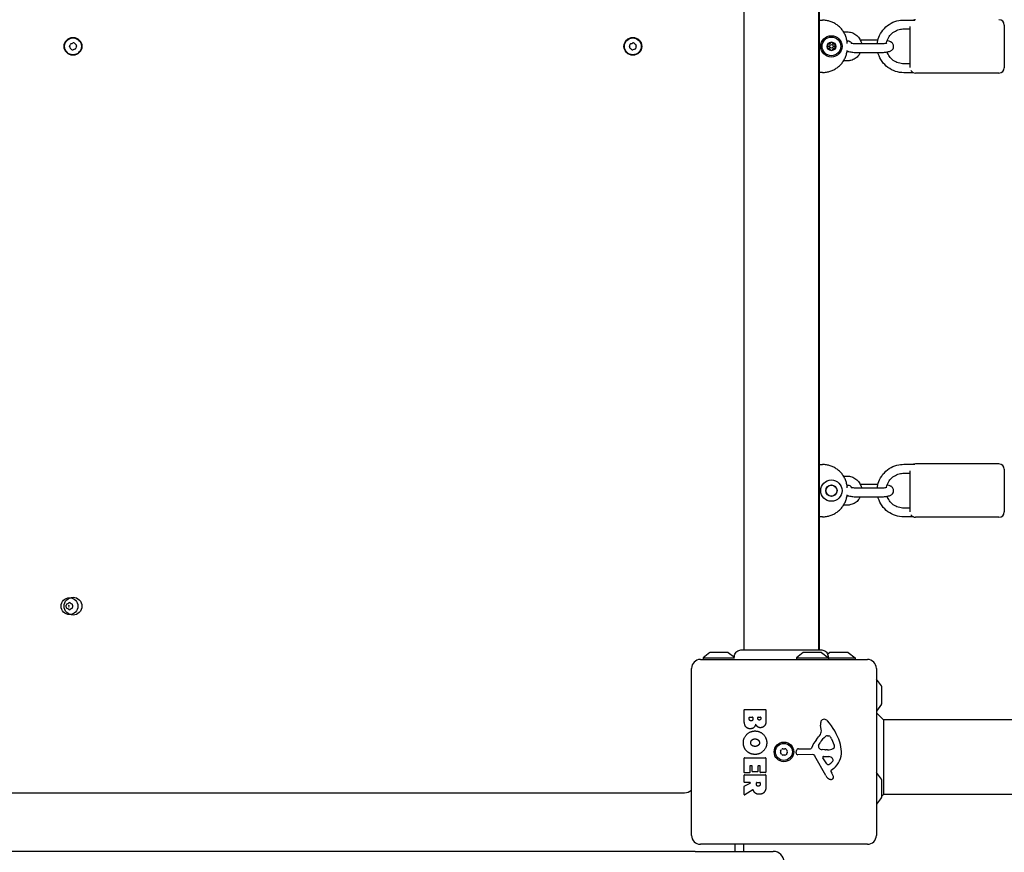
# Model space of a CAD drawing. Units: millimetres. Extents: x -4360 to 5133, y -4713 to 2772.
# Drawn here: x -33 to 521, y -444 to 24 of the extents above; entities that cross this region are included whole.
import ezdxf

# ---------------------------------------------------------------- set-up
doc = ezdxf.new("R2010")
doc.units = ezdxf.units.MM
doc.header["$LTSCALE"] = 50
doc.layers.add('SW_Toestellen', color=2, linetype='Continuous')

msp = doc.modelspace()

# ---------------------------------------------------------------- linework, layer by layer
at = {"layer": 'SW_Toestellen'}
for p, q in [((374.41, 349.12), (374.41, -330.14)), ((416.41, 349.12), (416.41, -330.14)), ((416.91, -330.14), (416.91, 349.12)), ((416.91, 24.18), (418.64, 24.18)), ((464.41, 24.31), (470.48, 24.31)), ((430.45, 17.66), (432.46, 17.66)), ((464.41, 19.31), (467.91, 19.31)), ((467.91, -2.5), (467.91, 20.67)), ((520.91, 21.49), (520.91, -2.51)), ((432.37, 12.66), (432.46, 12.66)), ((449.83, 12.97), (439.92, 12.97)), ((432.46, 6.32), (432.37, 6.32)), ((438.91, 11.01), (450.41, 11.01)), ((438.91, 6.01), (450.41, 6.01)), ((432.46, 1.32), (430.45, 1.32)), ((418.64, -5.2), (416.91, -5.2)), ((467.91, -0.33), (464.41, -0.33)), ((469.87, -5.33), (464.41, -5.33)), ((517.91, -5.51), (470.91, -5.51)), ((416.91, -225.82), (418.64, -225.82)), ((464.41, -225.69), (470.48, -225.69)), ((517.91, -225.51), (470.91, -225.51)), ((430.45, -232.34), (432.46, -232.34)), ((464.41, -230.69), (467.91, -230.69)), ((467.91, -252.5), (467.91, -229.33)), ((520.91, -228.51), (520.91, -252.51)), ((432.37, -237.34), (432.46, -237.34)), ((449.83, -237.03), (439.92, -237.03)), ((432.46, -243.68), (432.37, -243.68)), ((438.91, -238.99), (450.41, -238.99)), ((432.46, -248.68), (430.45, -248.68)), ((438.91, -243.99), (450.41, -243.99)), ((467.91, -250.33), (464.41, -250.33)), ((418.64, -255.2), (416.91, -255.2)), ((469.87, -255.33), (464.41, -255.33)), ((517.91, -255.51), (470.91, -255.51)), ((355.31, -331.61), (351.41, -334.51)), ((365.21, -331.51), (355.61, -331.51)), ((365.5, -331.61), (369.1, -334.28)), ((372.82, -330.14), (372.82, -330.14)), ((407.81, -331.61), (403.91, -334.51)), ((417.71, -331.51), (408.11, -331.51)), ((418, -331.61), (421.91, -334.51)), ((418.02, -330.14), (418.02, -330.14)), ((422.81, -331.61), (421.52, -332.56)), ((432.71, -331.51), (423.11, -331.51)), ((433, -331.61), (436.91, -334.51)), ((349.91, -335.51), (443.91, -335.51)), ((351.41, -334.51), (369.19, -334.51)), ((351.41, -334.51), (351.41, -335.51)), ((403.91, -334.51), (421.91, -334.51)), ((403.91, -334.51), (403.91, -335.51)), ((421.91, -334.51), (421.91, -335.51)), ((421.91, -334.51), (436.91, -334.51)), ((436.91, -334.51), (436.91, -335.51)), ((344.91, -434.51), (344.91, -340.51)), ((448.91, -340.51), (448.91, -434.51)), ((451.81, -350.41), (448.91, -346.51)), ((451.91, -360.31), (451.91, -350.71)), ((374.52, -369.62), (374.52, -363.9)), ((374.72, -363.7), (386.61, -363.7)), ((386.81, -363.9), (386.81, -370.31)), ((451.81, -360.61), (448.91, -364.51)), ((452.91, -369.51), (448.91, -365.51)), ((377.42, -369.01), (377.42, -368.12)), ((377.62, -367.92), (379.18, -367.92)), ((379.38, -368.12), (379.38, -368.94)), ((382.23, -368.76), (382.23, -368.1)), ((382.43, -367.9), (383.7, -367.9)), ((383.9, -368.1), (383.9, -368.69)), ((779.74, -369.51), (452.91, -369.51)), ((452.91, -369.51), (452.91, -411.51)), ((417.91, -374.93), (417.52, -372.44)), ((421.33, -378.42), (422.1, -378.42)), ((423.71, -380.24), (425.14, -383.65)), ((403.8, -388.08), (403.97, -386.79)), ((405.17, -385.74), (411.91, -385.74)), ((416.42, -383.99), (417.29, -382.41)), ((420, -386.36), (418.44, -386.25)), ((421.45, -386.37), (420.22, -386.37)), ((374.52, -399.01), (374.52, -391.04)), ((374.72, -390.84), (386.61, -390.84)), ((386.81, -391.04), (386.81, -398.89)), ((413.06, -389.04), (404.71, -389.1)), ((420.46, -400.88), (414.39, -389.82)), ((421.04, -394.25), (418.83, -390.78)), ((419.24, -390.06), (422.1, -390.14)), ((377.71, -395.46), (377.71, -399.01)), ((378.89, -395.26), (377.91, -395.26)), ((379.09, -398.47), (379.09, -395.46)), ((382.09, -398.67), (379.29, -398.67)), ((382.29, -395.46), (382.29, -398.47)), ((383.42, -395.26), (382.49, -395.26)), ((383.62, -398.89), (383.62, -395.46)), ((423.39, -398.52), (423.9, -399.46)), ((425.01, -396.78), (423.49, -398.03)), ((374.52, -404.49), (374.52, -400.63)), ((377.51, -399.21), (374.72, -399.21)), ((374.72, -400.43), (386.61, -400.43)), ((386.61, -399.09), (383.82, -399.09)), ((386.81, -400.63), (386.81, -406.77)), ((451.81, -402.91), (448.91, -399.01)), ((451.91, -412.81), (451.91, -403.21)), ((374.52, -411.47), (374.52, -407.03)), ((374.62, -406.85), (377.93, -405.06)), ((377.84, -404.69), (374.72, -404.69)), ((379.37, -408.89), (374.82, -411.64)), ((381.4, -405.7), (381.4, -404.89)), ((381.6, -404.69), (383.32, -404.69)), ((383.52, -404.89), (383.52, -405.64)), ((-347.09, -410.51), (340.91, -410.51)), ((451.81, -413.11), (448.91, -417.01)), ((452.91, -411.51), (451.91, -412.51)), ((779.74, -411.51), (452.91, -411.51)), ((443.91, -439.51), (349.91, -439.51)), ((369.41, -443.51), (369.41, -439.51)), ((374.41, -443.51), (374.41, -439.51)), ((346.91, -443.51), (-353.09, -443.51)), ((346.91, -443.51), (390.91, -443.51))]:
    msp.add_line(p, q, dxfattribs=at)
for centre, radius in [((-3.09, 9.49), 5), ((-3.09, 9.49), 4.75), ((311.91, 9.49), 5), ((311.91, 9.49), 4.75), ((423.63, 9.49), 6), ((423.63, 9.49), 5.25), ((423.63, 9.49), 2.41), ((423.63, 9.49), 1), ((423.63, -240.51), 6), ((423.63, -240.51), 3.2), ((423.63, -240.51), 3.1), ((-5.09, -305.51), 4.75), ((-3.09, -305.51), 5), ((396.91, -387.51), 5.5), ((396.91, -387.51), 4.75)]:
    msp.add_circle(centre, radius, dxfattribs=at)
for centre, radius, start, end in [((470.91, 21.49), 3, 90, 110.1851), ((517.91, 21.49), 3, 0, 90), ((-6.19, 18.98), 8.2, 284.0113, 292.1099), ((-2.83, 10.72), 0.712, 44.0113, 112.1099), ((3.58, 16.92), 8.2, 224.0113, 232.1099), ((308.81, 18.98), 8.2, 284.0113, 292.1099), ((312.17, 10.72), 0.712, 44.0113, 112.1099), ((318.58, 16.92), 8.2, 224.0113, 232.1099), ((423.63, 9.49), 2.31, 90, 150), ((423.63, 9.49), 2.31, 30, 90), ((-4.29, 9.1), 0.712, 164.0113, 232.1099), ((-12.86, 11.56), 8.2, 344.0113, 352.1099), ((-4.03, 10.33), 0.712, 104.0113, 172.1099), ((-9.77, 2.07), 8.2, 44.0113, 52.1099), ((-3.36, 8.26), 0.712, 224.0113, 292.1099), ((0, 0), 8.2, 104.0113, 112.1099), ((-2.16, 8.65), 0.712, 284.0113, 352.1099), ((-1.9, 9.88), 0.712, 344.0113, 52.1099), ((6.67, 7.43), 8.2, 164.0113, 172.1099), ((310.71, 9.1), 0.712, 164.0113, 232.1099), ((302.14, 11.56), 8.2, 344.0113, 352.1099), ((310.97, 10.33), 0.712, 104.0113, 172.1099), ((305.23, 2.07), 8.2, 44.0113, 52.1099), ((311.64, 8.26), 0.712, 224.0113, 292.1099), ((315, 0), 8.2, 104.0113, 112.1099), ((312.84, 8.65), 0.712, 284.0113, 352.1099), ((313.1, 9.88), 0.712, 344.0113, 52.1099), ((321.67, 7.43), 8.2, 164.0113, 172.1099), ((423.63, 9.49), 2.31, 150, 210), ((423.63, 9.49), 2.31, 210, 270), ((423.63, 9.49), 2.31, 270, 330), ((423.63, 9.49), 2.31, 330, 30), ((470.91, -2.51), 3, 212.4794, 270), ((517.91, -2.51), 3, 270, 0), ((470.91, -228.51), 3, 90, 110.1851), ((517.91, -228.51), 3, 0, 90), ((470.91, -252.51), 3, 212.4794, 270), ((517.91, -252.51), 3, 270, 0), ((-6.18, -304.88), 0.712, 115.9507, 184.0493), ((-10.09, -296.87), 8.2, 295.9507, 304.0493), ((-5.09, -304.25), 0.712, 55.9507, 124.0493), ((-0.1, -296.87), 8.2, 235.9507, 244.0493), ((-4, -304.88), 0.712, 355.9507, 64.0493), ((-15.08, -305.51), 8.2, 355.9507, 4.0493), ((-6.18, -306.14), 0.712, 175.9507, 244.0493), ((-10.09, -314.15), 8.2, 55.9507, 64.0493), ((-3.09, -305.51), 2.5, 165.626, 194.374), ((-5.09, -306.77), 0.712, 235.9507, 304.0493), ((-0.1, -314.15), 8.2, 115.9507, 124.0493), ((-4, -306.14), 0.712, 295.9507, 4.0493), ((4.89, -305.51), 8.2, 175.9507, 184.0493), ((355.61, -332.01), 0.5, 90, 126.6342), ((365.21, -332.01), 0.5, 53.3658, 90), ((408.11, -332.01), 0.5, 90, 126.6342), ((417.71, -332.01), 0.5, 53.3658, 90), ((423.11, -332.01), 0.5, 90, 126.6342), ((432.71, -332.01), 0.5, 53.3658, 90), ((349.91, -340.51), 5, 90, 180), ((443.91, -340.51), 5, 0, 90), ((451.41, -350.71), 0.5, 0, 36.6342), ((374.72, -363.9), 0.2, 90, 180), ((386.61, -363.9), 0.2, 0, 90), ((451.41, -360.31), 0.5, 323.3658, 0), ((377.62, -368.12), 0.2, 90, 180), ((379.18, -368.12), 0.2, 0, 90), ((382.43, -368.1), 0.2, 90, 180), ((383.7, -368.1), 0.2, 0, 90), ((421.7, -371.78), 4.23, 158.9789, 188.9192), ((419.4, -370.89), 1.76, 86.8903, 158.9789), ((419.34, -371.93), 2.8, 41.023, 86.8903), ((394.45, -393.59), 35.79, 18.8323, 41.023), ((413.88, -375.56), 4.09, 329.4322, 8.9192), ((427.85, -391.46), 16.64, 138.8223, 158.834), ((400.92, -367.91), 19.13, 318.8223, 329.4322), ((427.74, -388.13), 11.91, 127.8686, 151.2927), ((421.33, -379.89), 1.47, 90, 127.8686), ((422.1, -378.81), 0.391, 69.0675, 90), ((421.61, -380.07), 1.75, 37.5187, 69.0675), ((418.64, -382.36), 5.5, 22.6753, 37.5187), ((410.96, -387.95), 18.35, 2.1302, 18.8323), ((395.65, -387.51), 0.712, 145.9507, 214.0493), ((388.26, -382.52), 8.2, 325.9507, 334.0493), ((396.28, -386.42), 0.712, 85.9507, 154.0493), ((396.91, -377.53), 8.2, 265.9507, 274.0493), ((397.53, -386.42), 0.712, 25.9507, 94.0493), ((405.55, -382.52), 8.2, 205.9507, 214.0493), ((398.16, -387.51), 0.712, 325.9507, 34.0493), ((405.17, -386.95), 1.2, 90, 172.5394), ((411.91, -385.29), 0.452, 270, 338.834), ((417.13, -384.38), 0.805, 151.2927, 178.1545), ((418.02, -384.41), 1.69, 178.1545, 241.6277), ((418.66, -383.22), 3.04, 241.6277, 265.9397), ((420.22, -383.36), 3.01, 265.9397, 270), ((421.18, -377.13), 9.24, 271.6935, 292.3905), ((424.3, -384.72), 1.04, 292.3905, 358.8881), ((417.57, -387.71), 11.73, 309.3689, 2.1302), ((422.67, -384.68), 2.67, 358.8881, 22.6753), ((374.72, -391.04), 0.2, 90, 180), ((386.61, -391.04), 0.2, 0, 90), ((388.26, -392.5), 8.2, 25.9507, 34.0493), ((396.28, -388.6), 0.712, 205.9507, 274.0493), ((396.91, -397.49), 8.2, 85.9507, 94.0493), ((397.53, -388.6), 0.712, 265.9507, 334.0493), ((405.55, -392.5), 8.2, 145.9507, 154.0493), ((404.7, -388.19), 0.903, 172.5394, 270.391), ((413.07, -390.55), 1.51, 28.7438, 90.391), ((419.23, -390.53), 0.47, 88.2808, 212.4938), ((420.17, -389.93), 5.03, 292.4006, 326.4075), ((422.01, -393.08), 2.94, 38.9493, 88.2808), ((423.32, -392.02), 1.25, 326.4075, 38.9493), ((377.91, -395.46), 0.2, 90, 180), ((378.89, -395.46), 0.2, 0, 90), ((379.29, -398.47), 0.2, 180, 270), ((382.09, -398.47), 0.2, 270, 0), ((382.49, -395.46), 0.2, 90, 180), ((383.42, -395.46), 0.2, 0, 90), ((421.76, -393.79), 0.856, 212.4938, 292.4006), ((423.73, -398.33), 0.391, 129.3689, 208.7438), ((374.72, -399.01), 0.2, 180, 270), ((374.72, -400.63), 0.2, 90, 180), ((377.51, -399.01), 0.2, 270, 0), ((383.82, -398.89), 0.2, 180, 270), ((386.61, -398.89), 0.2, 270, 0), ((386.61, -400.63), 0.2, 0, 90), ((424.25, -398.8), 4.33, 208.7438, 247.3888), ((425.22, -396.48), 6.85, 247.3888, 252.1674), ((423.51, -401.79), 1.27, 252.1674, 342.7179), ((413.7, -405.05), 11.64, 20.2655, 28.7438), ((421.98, -401.99), 2.81, 6.8811, 20.2655), ((423.57, -401.8), 1.21, 342.7179, 6.8811), ((451.41, -403.21), 0.5, 0, 36.6342), ((340.91, -404.51), 6, 270, 311.8103), ((374.72, -404.49), 0.2, 180, 270), ((374.72, -407.03), 0.2, 118.4065, 180), ((377.84, -404.89), 0.2, 298.4065, 90), ((381.6, -404.89), 0.2, 90, 180), ((383.32, -404.89), 0.2, 0, 90), ((374.72, -411.47), 0.2, 180, 301.1549), ((451.41, -412.81), 0.5, 323.3658, 0), ((349.91, -434.51), 5, 180, 270), ((443.91, -434.51), 5, 270, 0), ((390.91, -449.51), 6, 0, 90)]:
    msp.add_arc(centre, radius, start, end, dxfattribs=at)
for points, knots in [([(432.56, 11.02), (432.54, 11.49), (432.49, 11.96), (432.3, 13.14), (432.13, 13.86), (431.68, 15.25), (431.4, 15.92), (430.74, 17.22), (430.35, 17.85), (429.5, 19.03), (429.02, 19.59), (427.99, 20.62), (427.43, 21.09), (426.25, 21.95), (425.63, 22.33), (424.32, 23), (423.65, 23.28), (422.26, 23.73), (421.54, 23.9), (420.1, 24.12), (419.37, 24.18), (418.64, 24.18)], [-0.725668, -0.725668, -0.725668, -0.725668, -0.62528, -0.62528, -0.46896, -0.46896, -0.31264, -0.31264, -0.15632, -0.15632, 0, 0, 0.15632, 0.15632, 0.31264, 0.31264, 0.46896, 0.46896, 0.62528, 0.62528, 0.7816, 0.7816, 0.7816, 0.7816]), ([(449.48, 11.01), (449.61, 12.22), (449.89, 13.42), (450.86, 16.05), (451.65, 17.44), (453.63, 19.92), (454.83, 21), (457.5, 22.74), (458.98, 23.39), (461.79, 24.14), (463.1, 24.31), (464.41, 24.31)], [1.673069, 1.673069, 1.673069, 1.673069, 1.919845, 1.919845, 2.238737, 2.238737, 2.558426, 2.558426, 2.879015, 2.879015, 3.141593, 3.141593, 3.141593, 3.141593]), ([(432.46, 17.66), (433.34, 17.66), (434.22, 17.51), (435.9, 16.96), (436.69, 16.55), (438.1, 15.51), (438.72, 14.87), (439.73, 13.44), (440.12, 12.64), (440.44, 11.54), (440.51, 11.28), (440.56, 11.01)], [0, 0, 0, 0, 0.322414, 0.322414, 0.644362, 0.644362, 0.965075, 0.965075, 1.284251, 1.284251, 1.384832, 1.384832, 1.384832, 1.384832]), ([(454.6, 11.4), (454.7, 11.89), (454.83, 12.37), (455.37, 13.83), (455.9, 14.76), (457.23, 16.41), (458.03, 17.12), (459.81, 18.27), (460.8, 18.7), (462.67, 19.19), (463.54, 19.31), (464.41, 19.31)], [1.767588, 1.767588, 1.767588, 1.767588, 1.92031, 1.92031, 2.242354, 2.242354, 2.562886, 2.562886, 2.881783, 2.881783, 3.141593, 3.141593, 3.141593, 3.141593]), ([(422.31, 10.92), (422.34, 10.92), (422.36, 10.91), (422.45, 10.9), (422.52, 10.9), (422.65, 10.93), (422.71, 10.95), (422.82, 11.01), (422.88, 11.06), (422.96, 11.16), (423, 11.21), (423.03, 11.3), (423.04, 11.32), (423.05, 11.35)], [0.02959454, 0.02959454, 0.02959454, 0.02959454, 0.03779915, 0.03779915, 0.05649197, 0.05649197, 0.07518479, 0.07518479, 0.0938776, 0.0938776, 0.11257042, 0.11257042, 0.12077503, 0.12077503, 0.12077503, 0.12077503]), ([(423.05, 11.35), (423.07, 11.42), (423.1, 11.48), (423.19, 11.62), (423.26, 11.69), (423.44, 11.78), (423.54, 11.8), (423.63, 11.8)], [0.03588102, 0.03588102, 0.03588102, 0.03588102, 0.05655185, 0.05655185, 0.0846912, 0.0846912, 0.11283055, 0.11283055, 0.11283055, 0.11283055]), ([(423.63, 11.8), (423.72, 11.8), (423.82, 11.78), (423.99, 11.69), (424.07, 11.62), (424.16, 11.48), (424.19, 11.42), (424.21, 11.35)], [0.11283055, 0.11283055, 0.11283055, 0.11283055, 0.1409699, 0.1409699, 0.16910924, 0.16910924, 0.18978007, 0.18978007, 0.18978007, 0.18978007]), ([(424.21, 11.35), (424.22, 11.32), (424.23, 11.3), (424.26, 11.21), (424.3, 11.16), (424.38, 11.06), (424.44, 11.01), (424.54, 10.95), (424.61, 10.93), (424.74, 10.9), (424.81, 10.9), (424.9, 10.91), (424.92, 10.92), (424.95, 10.92)], [0.02959454, 0.02959454, 0.02959454, 0.02959454, 0.03779915, 0.03779915, 0.05649197, 0.05649197, 0.07518479, 0.07518479, 0.0938776, 0.0938776, 0.11257042, 0.11257042, 0.12077503, 0.12077503, 0.12077503, 0.12077503]), ([(432.46, 12.66), (432.8, 12.66), (433.14, 12.6), (433.78, 12.4), (434.09, 12.24), (434.64, 11.85), (434.89, 11.61), (435.11, 11.32), (435.12, 11.3), (435.13, 11.28)], [0, 0, 0, 0, 0.3107685, 0.3107685, 0.6230736, 0.6230736, 0.9397093, 0.9397093, 0.9638076, 0.9638076, 0.9638076, 0.9638076]), ([(433.55, 12.47), (433.38, 12.43), (433.22, 12.38), (432.86, 12.27), (432.66, 12.19), (432.46, 12.1)], [7.2545795, 7.2545795, 7.2545795, 7.2545795, 7.3680391, 7.3680391, 7.5004863, 7.5004863, 7.5004863, 7.5004863]), ([(434.55, 11.42), (434.55, 11.42), (434.55, 11.42), (434.56, 11.42), (434.6, 11.41), (434.74, 11.36), (434.87, 11.33), (435.24, 11.26), (435.5, 11.22), (436.15, 11.14), (436.55, 11.1), (437.45, 11.04), (437.96, 11.02), (438.61, 11.01), (438.76, 11.01), (438.91, 11.01)], [8.254534, 8.254534, 8.254534, 8.254534, 8.269992, 8.269992, 8.392489, 8.392489, 8.562471, 8.562471, 8.787013, 8.787013, 9.053497, 9.053497, 9.342082, 9.342082, 9.424778, 9.424778, 9.424778, 9.424778]), ([(450.41, 6.01), (451.11, 6.01), (451.82, 6.03), (453.18, 6.11), (453.83, 6.17), (455.1, 6.35), (455.69, 6.47), (456.49, 6.73), (456.72, 6.81), (457.18, 7.04), (457.41, 7.17), (457.79, 7.5), (457.91, 7.62), (458.22, 8), (458.42, 8.32), (458.63, 9.01), (458.67, 9.35), (458.63, 9.97), (458.55, 10.26), (458.34, 10.79), (458.19, 11.01), (457.86, 11.42), (457.68, 11.58), (457.26, 11.9), (457.04, 12.01), (456.33, 12.34), (455.88, 12.45), (455.23, 12.59), (455.09, 12.62), (454.94, 12.64)], [3.141593, 3.141593, 3.141593, 3.141593, 3.484619, 3.484619, 3.835094, 3.835094, 4.226446, 4.226446, 4.383526, 4.383526, 4.515694, 4.515694, 4.573304, 4.573304, 4.661314, 4.661314, 4.724105, 4.724105, 4.782589, 4.782589, 4.849251, 4.849251, 4.93641, 4.93641, 5.069631, 5.069631, 5.396121, 5.396121, 5.489092, 5.489092, 5.489092, 5.489092]), ([(450.41, 11.01), (450.93, 11.01), (451.46, 11.02), (452.45, 11.07), (452.91, 11.11), (453.69, 11.2), (454.02, 11.25), (454.49, 11.34), (454.65, 11.39), (454.75, 11.42), (454.76, 11.42), (454.76, 11.42)], [3.141593, 3.141593, 3.141593, 3.141593, 3.438415, 3.438415, 3.730183, 3.730183, 4.002416, 4.002416, 4.227341, 4.227341, 4.311837, 4.311837, 4.311837, 4.311837]), ([(418.64, -5.2), (419.37, -5.2), (420.1, -5.14), (421.54, -4.92), (422.26, -4.75), (423.65, -4.3), (424.32, -4.02), (425.63, -3.35), (426.25, -2.97), (427.43, -2.11), (427.99, -1.64), (429.02, -0.61), (429.5, -0.05), (430.35, 1.13), (430.74, 1.76), (431.4, 3.06), (431.68, 3.73), (432.13, 5.12), (432.3, 5.84), (432.44, 6.73), (432.46, 6.9), (432.48, 7.07)], [-0.7816, -0.7816, -0.7816, -0.7816, -0.62528, -0.62528, -0.46896, -0.46896, -0.31264, -0.31264, -0.15632, -0.15632, 0, 0, 0.15632, 0.15632, 0.31264, 0.31264, 0.46896, 0.46896, 0.62528, 0.62528, 0.661589, 0.661589, 0.661589, 0.661589]), ([(421.73, 9.92), (421.68, 9.97), (421.64, 10.03), (421.57, 10.17), (421.55, 10.27), (421.55, 10.47), (421.58, 10.56), (421.63, 10.64)], [0.03588102, 0.03588102, 0.03588102, 0.03588102, 0.05655185, 0.05655185, 0.0846912, 0.0846912, 0.11283055, 0.11283055, 0.11283055, 0.11283055]), ([(421.63, 8.34), (421.58, 8.42), (421.55, 8.51), (421.55, 8.71), (421.57, 8.81), (421.64, 8.95), (421.68, 9.01), (421.73, 9.06)], [0.11283055, 0.11283055, 0.11283055, 0.11283055, 0.1409699, 0.1409699, 0.16910924, 0.16910924, 0.18978007, 0.18978007, 0.18978007, 0.18978007]), ([(421.63, 10.64), (421.68, 10.73), (421.75, 10.8), (421.91, 10.9), (422.01, 10.94), (422.17, 10.95), (422.24, 10.94), (422.31, 10.92)], [0.11283055, 0.11283055, 0.11283055, 0.11283055, 0.1409699, 0.1409699, 0.16910924, 0.16910924, 0.18978007, 0.18978007, 0.18978007, 0.18978007]), ([(422.31, 8.06), (422.24, 8.04), (422.17, 8.03), (422.01, 8.05), (421.91, 8.08), (421.75, 8.18), (421.68, 8.25), (421.63, 8.34)], [0.03588102, 0.03588102, 0.03588102, 0.03588102, 0.05655185, 0.05655185, 0.0846912, 0.0846912, 0.11283055, 0.11283055, 0.11283055, 0.11283055]), ([(421.73, 9.06), (421.75, 9.08), (421.77, 9.1), (421.82, 9.17), (421.85, 9.23), (421.9, 9.36), (421.91, 9.43), (421.91, 9.55), (421.9, 9.62), (421.85, 9.75), (421.82, 9.81), (421.77, 9.88), (421.75, 9.9), (421.73, 9.92)], [0.02959454, 0.02959454, 0.02959454, 0.02959454, 0.03779915, 0.03779915, 0.05649197, 0.05649197, 0.07518479, 0.07518479, 0.0938776, 0.0938776, 0.11257042, 0.11257042, 0.12077503, 0.12077503, 0.12077503, 0.12077503]), ([(423.05, 7.63), (423.04, 7.66), (423.03, 7.68), (423, 7.77), (422.96, 7.82), (422.88, 7.92), (422.82, 7.97), (422.71, 8.03), (422.65, 8.05), (422.52, 8.08), (422.45, 8.08), (422.36, 8.07), (422.34, 8.06), (422.31, 8.06)], [0.02959454, 0.02959454, 0.02959454, 0.02959454, 0.03779915, 0.03779915, 0.05649197, 0.05649197, 0.07518479, 0.07518479, 0.0938776, 0.0938776, 0.11257042, 0.11257042, 0.12077503, 0.12077503, 0.12077503, 0.12077503]), ([(423.63, 7.18), (423.54, 7.18), (423.44, 7.2), (423.26, 7.29), (423.19, 7.36), (423.1, 7.5), (423.07, 7.56), (423.05, 7.63)], [0.11283055, 0.11283055, 0.11283055, 0.11283055, 0.1409699, 0.1409699, 0.16910924, 0.16910924, 0.18978007, 0.18978007, 0.18978007, 0.18978007]), ([(424.21, 7.63), (424.19, 7.56), (424.16, 7.5), (424.07, 7.36), (423.99, 7.29), (423.82, 7.2), (423.72, 7.18), (423.63, 7.18)], [0.03588102, 0.03588102, 0.03588102, 0.03588102, 0.05655185, 0.05655185, 0.0846912, 0.0846912, 0.11283055, 0.11283055, 0.11283055, 0.11283055]), ([(424.95, 8.06), (424.92, 8.06), (424.9, 8.07), (424.81, 8.08), (424.74, 8.08), (424.61, 8.05), (424.54, 8.03), (424.44, 7.97), (424.38, 7.92), (424.3, 7.82), (424.26, 7.77), (424.23, 7.68), (424.22, 7.66), (424.21, 7.63)], [0.02959454, 0.02959454, 0.02959454, 0.02959454, 0.03779915, 0.03779915, 0.05649197, 0.05649197, 0.07518479, 0.07518479, 0.0938776, 0.0938776, 0.11257042, 0.11257042, 0.12077503, 0.12077503, 0.12077503, 0.12077503]), ([(424.95, 10.92), (425.02, 10.94), (425.09, 10.95), (425.25, 10.94), (425.35, 10.9), (425.51, 10.8), (425.58, 10.73), (425.63, 10.64)], [0.03588102, 0.03588102, 0.03588102, 0.03588102, 0.05655185, 0.05655185, 0.0846912, 0.0846912, 0.11283055, 0.11283055, 0.11283055, 0.11283055]), ([(425.63, 8.34), (425.58, 8.25), (425.51, 8.18), (425.35, 8.08), (425.25, 8.05), (425.09, 8.03), (425.02, 8.04), (424.95, 8.06)], [0.11283055, 0.11283055, 0.11283055, 0.11283055, 0.1409699, 0.1409699, 0.16910924, 0.16910924, 0.18978007, 0.18978007, 0.18978007, 0.18978007]), ([(425.53, 9.92), (425.51, 9.9), (425.49, 9.88), (425.44, 9.81), (425.41, 9.75), (425.36, 9.62), (425.35, 9.55), (425.35, 9.43), (425.36, 9.36), (425.41, 9.23), (425.44, 9.17), (425.49, 9.1), (425.51, 9.08), (425.53, 9.06)], [0.02959454, 0.02959454, 0.02959454, 0.02959454, 0.03779915, 0.03779915, 0.05649197, 0.05649197, 0.07518479, 0.07518479, 0.0938776, 0.0938776, 0.11257042, 0.11257042, 0.12077503, 0.12077503, 0.12077503, 0.12077503]), ([(425.63, 10.64), (425.68, 10.56), (425.71, 10.47), (425.71, 10.27), (425.69, 10.17), (425.62, 10.03), (425.58, 9.97), (425.53, 9.92)], [0.11283055, 0.11283055, 0.11283055, 0.11283055, 0.1409699, 0.1409699, 0.16910924, 0.16910924, 0.18978007, 0.18978007, 0.18978007, 0.18978007]), ([(425.53, 9.06), (425.58, 9.01), (425.62, 8.95), (425.69, 8.81), (425.71, 8.71), (425.71, 8.51), (425.68, 8.42), (425.63, 8.34)], [0.03588102, 0.03588102, 0.03588102, 0.03588102, 0.05655185, 0.05655185, 0.0846912, 0.0846912, 0.11283055, 0.11283055, 0.11283055, 0.11283055]), ([(432.46, 6.88), (432.47, 6.88), (432.47, 6.88), (432.98, 6.64), (433.43, 6.53), (434.67, 6.27), (435.5, 6.17), (437.09, 6.05), (437.81, 6.02), (438.66, 6.01), (438.78, 6.01), (438.91, 6.01)], [8.207477, 8.207477, 8.207477, 8.207477, 8.211223, 8.211223, 8.537713, 8.537713, 9.010991, 9.010991, 9.365538, 9.365538, 9.424778, 9.424778, 9.424778, 9.424778]), ([(433.55, 6.51), (433.46, 6.48), (433.37, 6.45), (433.01, 6.36), (432.73, 6.32), (432.46, 6.32)], [2.801455, 2.801455, 2.801455, 2.801455, 2.8865421, 2.8865421, 3.1415927, 3.1415927, 3.1415927, 3.1415927]), ([(439.92, 6.01), (439.65, 5.44), (439.32, 4.91), (438.38, 3.74), (437.72, 3.15), (436.26, 2.19), (435.44, 1.83), (433.9, 1.42), (433.18, 1.32), (432.46, 1.32)], [2.009815, 2.009815, 2.009815, 2.009815, 2.237885, 2.237885, 2.557351, 2.557351, 2.878335, 2.878335, 3.141593, 3.141593, 3.141593, 3.141593]), ([(464.41, -5.33), (462.8, -5.33), (461.2, -5.07), (458.16, -4.07), (456.72, -3.33), (454.15, -1.44), (453.02, -0.28), (451.19, 2.31), (450.48, 3.75), (449.95, 5.51), (449.89, 5.76), (449.83, 6.01)], [0, 0, 0, 0, 0.321424, 0.321424, 0.642577, 0.642577, 0.963008, 0.963008, 1.282527, 1.282527, 1.334019, 1.334019, 1.334019, 1.334019]), ([(464.41, -0.33), (463.34, -0.33), (462.28, -0.16), (460.26, 0.5), (459.31, 0.98), (457.6, 2.22), (456.85, 2.98), (455.68, 4.6), (455.24, 5.45), (454.94, 6.34)], [0, 0, 0, 0, 0.317451, 0.317451, 0.635361, 0.635361, 0.954526, 0.954526, 1.242684, 1.242684, 1.242684, 1.242684]), ([(432.56, -238.98), (432.54, -238.51), (432.49, -238.04), (432.3, -236.86), (432.13, -236.14), (431.68, -234.75), (431.4, -234.08), (430.74, -232.78), (430.35, -232.15), (429.5, -230.97), (429.02, -230.41), (427.99, -229.38), (427.43, -228.91), (426.25, -228.05), (425.63, -227.67), (424.32, -227), (423.65, -226.72), (422.26, -226.27), (421.54, -226.1), (420.1, -225.88), (419.37, -225.82), (418.64, -225.82)], [-0.725668, -0.725668, -0.725668, -0.725668, -0.62528, -0.62528, -0.46896, -0.46896, -0.31264, -0.31264, -0.15632, -0.15632, 0, 0, 0.15632, 0.15632, 0.31264, 0.31264, 0.46896, 0.46896, 0.62528, 0.62528, 0.7816, 0.7816, 0.7816, 0.7816]), ([(449.48, -238.99), (449.61, -237.78), (449.89, -236.58), (450.86, -233.95), (451.65, -232.56), (453.63, -230.08), (454.83, -229), (457.5, -227.26), (458.98, -226.61), (461.79, -225.86), (463.1, -225.69), (464.41, -225.69)], [1.673069, 1.673069, 1.673069, 1.673069, 1.919845, 1.919845, 2.238737, 2.238737, 2.558426, 2.558426, 2.879015, 2.879015, 3.141593, 3.141593, 3.141593, 3.141593]), ([(432.46, -232.34), (433.34, -232.34), (434.22, -232.49), (435.9, -233.04), (436.69, -233.45), (438.1, -234.49), (438.72, -235.13), (439.73, -236.56), (440.12, -237.36), (440.44, -238.46), (440.51, -238.72), (440.56, -238.99)], [0, 0, 0, 0, 0.322414, 0.322414, 0.644362, 0.644362, 0.965075, 0.965075, 1.284251, 1.284251, 1.384832, 1.384832, 1.384832, 1.384832]), ([(454.6, -238.6), (454.7, -238.11), (454.83, -237.63), (455.37, -236.17), (455.9, -235.24), (457.23, -233.59), (458.03, -232.88), (459.81, -231.73), (460.8, -231.3), (462.67, -230.81), (463.54, -230.69), (464.41, -230.69)], [1.767588, 1.767588, 1.767588, 1.767588, 1.92031, 1.92031, 2.242354, 2.242354, 2.562886, 2.562886, 2.881783, 2.881783, 3.141593, 3.141593, 3.141593, 3.141593]), ([(432.46, -237.34), (432.8, -237.34), (433.14, -237.4), (433.78, -237.6), (434.09, -237.76), (434.64, -238.15), (434.89, -238.39), (435.11, -238.68), (435.12, -238.7), (435.13, -238.72)], [0, 0, 0, 0, 0.3107685, 0.3107685, 0.6230736, 0.6230736, 0.9397093, 0.9397093, 0.9638076, 0.9638076, 0.9638076, 0.9638076]), ([(433.55, -237.53), (433.38, -237.57), (433.22, -237.62), (432.86, -237.73), (432.66, -237.81), (432.46, -237.9)], [7.2545795, 7.2545795, 7.2545795, 7.2545795, 7.3680391, 7.3680391, 7.5004863, 7.5004863, 7.5004863, 7.5004863]), ([(450.41, -243.99), (451.11, -243.99), (451.82, -243.97), (453.18, -243.89), (453.83, -243.83), (455.1, -243.65), (455.69, -243.53), (456.49, -243.27), (456.72, -243.19), (457.18, -242.96), (457.41, -242.83), (457.79, -242.5), (457.91, -242.38), (458.22, -242), (458.42, -241.68), (458.63, -240.99), (458.67, -240.65), (458.63, -240.03), (458.55, -239.74), (458.34, -239.21), (458.19, -238.99), (457.86, -238.58), (457.68, -238.42), (457.26, -238.1), (457.04, -237.99), (456.33, -237.66), (455.88, -237.55), (455.23, -237.41), (455.09, -237.38), (454.94, -237.36)], [3.141593, 3.141593, 3.141593, 3.141593, 3.484619, 3.484619, 3.835094, 3.835094, 4.226446, 4.226446, 4.383526, 4.383526, 4.515694, 4.515694, 4.573304, 4.573304, 4.661314, 4.661314, 4.724105, 4.724105, 4.782589, 4.782589, 4.849251, 4.849251, 4.93641, 4.93641, 5.069631, 5.069631, 5.396121, 5.396121, 5.489092, 5.489092, 5.489092, 5.489092]), ([(418.64, -255.2), (419.37, -255.2), (420.1, -255.14), (421.54, -254.92), (422.26, -254.75), (423.65, -254.3), (424.32, -254.02), (425.63, -253.35), (426.25, -252.97), (427.43, -252.11), (427.99, -251.64), (429.02, -250.61), (429.5, -250.05), (430.35, -248.87), (430.74, -248.24), (431.4, -246.94), (431.68, -246.27), (432.13, -244.88), (432.3, -244.16), (432.44, -243.27), (432.46, -243.1), (432.48, -242.93)], [-0.7816, -0.7816, -0.7816, -0.7816, -0.62528, -0.62528, -0.46896, -0.46896, -0.31264, -0.31264, -0.15632, -0.15632, 0, 0, 0.15632, 0.15632, 0.31264, 0.31264, 0.46896, 0.46896, 0.62528, 0.62528, 0.661589, 0.661589, 0.661589, 0.661589]), ([(432.46, -243.12), (432.47, -243.12), (432.47, -243.12), (432.98, -243.36), (433.43, -243.47), (434.67, -243.73), (435.5, -243.83), (437.09, -243.95), (437.81, -243.98), (438.66, -243.99), (438.78, -243.99), (438.91, -243.99)], [8.207477, 8.207477, 8.207477, 8.207477, 8.211223, 8.211223, 8.537713, 8.537713, 9.010991, 9.010991, 9.365538, 9.365538, 9.424778, 9.424778, 9.424778, 9.424778]), ([(433.55, -243.49), (433.46, -243.52), (433.37, -243.55), (433.01, -243.64), (432.73, -243.68), (432.46, -243.68)], [2.801455, 2.801455, 2.801455, 2.801455, 2.8865421, 2.8865421, 3.1415927, 3.1415927, 3.1415927, 3.1415927]), ([(434.55, -238.58), (434.55, -238.58), (434.55, -238.58), (434.56, -238.58), (434.6, -238.59), (434.74, -238.64), (434.87, -238.67), (435.24, -238.74), (435.5, -238.78), (436.15, -238.86), (436.55, -238.9), (437.45, -238.96), (437.96, -238.98), (438.61, -238.99), (438.76, -238.99), (438.91, -238.99)], [8.254534, 8.254534, 8.254534, 8.254534, 8.269992, 8.269992, 8.392489, 8.392489, 8.562471, 8.562471, 8.787013, 8.787013, 9.053497, 9.053497, 9.342082, 9.342082, 9.424778, 9.424778, 9.424778, 9.424778]), ([(450.41, -238.99), (450.93, -238.99), (451.46, -238.98), (452.45, -238.93), (452.91, -238.89), (453.69, -238.8), (454.02, -238.75), (454.49, -238.66), (454.65, -238.61), (454.75, -238.58), (454.76, -238.58), (454.76, -238.58)], [3.141593, 3.141593, 3.141593, 3.141593, 3.438415, 3.438415, 3.730183, 3.730183, 4.002416, 4.002416, 4.227341, 4.227341, 4.311837, 4.311837, 4.311837, 4.311837]), ([(464.41, -250.33), (463.34, -250.33), (462.28, -250.16), (460.26, -249.5), (459.31, -249.02), (457.6, -247.78), (456.85, -247.02), (455.68, -245.4), (455.24, -244.55), (454.94, -243.66)], [0, 0, 0, 0, 0.317451, 0.317451, 0.635361, 0.635361, 0.954526, 0.954526, 1.242684, 1.242684, 1.242684, 1.242684]), ([(439.92, -243.99), (439.65, -244.56), (439.32, -245.09), (438.38, -246.26), (437.72, -246.85), (436.26, -247.81), (435.44, -248.17), (433.9, -248.58), (433.18, -248.68), (432.46, -248.68)], [2.009815, 2.009815, 2.009815, 2.009815, 2.237885, 2.237885, 2.557351, 2.557351, 2.878335, 2.878335, 3.141593, 3.141593, 3.141593, 3.141593]), ([(464.41, -255.33), (462.8, -255.33), (461.2, -255.07), (458.16, -254.07), (456.72, -253.33), (454.15, -251.44), (453.02, -250.28), (451.19, -247.69), (450.48, -246.25), (449.95, -244.49), (449.89, -244.24), (449.83, -243.99)], [0, 0, 0, 0, 0.321424, 0.321424, 0.642577, 0.642577, 0.963008, 0.963008, 1.282527, 1.282527, 1.334019, 1.334019, 1.334019, 1.334019]), ([(369.1, -334.28), (369.07, -333.89), (369.1, -333.5), (369.27, -332.71), (369.44, -332.31), (369.87, -331.59), (370.16, -331.26), (370.8, -330.73), (371.17, -330.51), (371.94, -330.23), (372.34, -330.15), (372.76, -330.14), (372.77, -330.14), (372.79, -330.14), (372.8, -330.14), (372.81, -330.14), (372.81, -330.14), (372.81, -330.14), (372.82, -330.14), (372.82, -330.14), (372.82, -330.14), (372.82, -330.14), (372.82, -330.14), (372.82, -330.14)], [0.1267915, 0.1267915, 0.1267915, 0.1267915, 0.2429454, 0.2429454, 0.3694098, 0.3694098, 0.496317, 0.496317, 0.6206132, 0.6206132, 0.7411029, 0.7411029, 0.7447387, 0.7447387, 0.7474655, 0.7474655, 0.7479768, 0.7479768, 0.7481621, 0.7481621, 0.7482548, 0.7482548, 0.748278, 0.748278, 0.748278, 0.748278]), ([(372.82, -330.14), (372.88, -330.14), (372.88, -330.14), (373.31, -330.14), (374.02, -330.14), (376.17, -330.14), (377.63, -330.14), (381.1, -330.14), (383.14, -330.14), (387.53, -330.14), (389.94, -330.14), (394.79, -330.14), (397.31, -330.14), (402.11, -330.14), (404.47, -330.14), (408.72, -330.14), (410.68, -330.14), (413.94, -330.14), (415.3, -330.14), (416.95, -330.14), (417.46, -330.14), (417.83, -330.14), (417.9, -330.14), (418, -330.14), (418, -330.14), (418.02, -330.14)], [0, 0, 0, 0, 0.292293, 0.292293, 1.025913, 1.025913, 1.762121, 1.762121, 2.49849, 2.49849, 3.233905, 3.233905, 3.968629, 3.968629, 4.702961, 4.702961, 5.437015, 5.437015, 6.177865, 6.177865, 6.719037, 6.719037, 6.897185, 6.897185, 7.076459, 7.076459, 7.076459, 7.076459]), ([(418.02, -330.14), (418.02, -330.14), (418.02, -330.14), (418.02, -330.14), (418.02, -330.14), (418.03, -330.14), (418.03, -330.14), (418.08, -330.14), (418.13, -330.15), (418.59, -330.16), (419, -330.25), (419.75, -330.55), (420.11, -330.76), (420.74, -331.28), (421.01, -331.6), (421.43, -332.3), (421.59, -332.68), (421.77, -333.47), (421.79, -333.89), (421.75, -334.32), (421.74, -334.35), (421.74, -334.39)], [0, 0, 0, 0, 0.0000488, 0.0000488, 0.0004395, 0.0004395, 0.0012207, 0.0012207, 0.0162269, 0.0162269, 0.1380605, 0.1380605, 0.2602383, 0.2602383, 0.3825265, 0.3825265, 0.5045292, 0.5045292, 0.6257547, 0.6257547, 0.6353732, 0.6353732, 0.6353732, 0.6353732]), ([(379.66, -408.99), (379.65, -408.96), (379.64, -408.94), (379.6, -408.9), (379.58, -408.89), (379.54, -408.86), (379.51, -408.86), (379.46, -408.86), (379.44, -408.86), (379.41, -408.87), (379.39, -408.88), (379.37, -408.89)], [0, 0, 0, 0, 0.00781289, 0.00781289, 0.01562578, 0.01562578, 0.02343867, 0.02343867, 0.02938866, 0.02938866, 0.03533865, 0.03533865, 0.03533865, 0.03533865])]:
    msp.add_open_spline(points, degree=3, knots=knots, dxfattribs=at)
for points in [[(378.04, -374.49), (374.52, -374.51), (374.52, -369.62)], [(378.44, -370.09), (378.02, -370.11), (377.42, -369.46), (377.42, -369.01)], [(379.38, -368.94), (379.38, -370.06), (378.44, -370.09)], [(383.08, -369.62), (382.73, -369.63), (382.23, -369.11), (382.23, -368.76)], [(383.9, -368.69), (383.9, -369.08), (383.44, -369.59), (383.08, -369.62)], [(386.81, -370.31), (386.81, -371.76), (386.02, -372.77)], [(374.07, -382.23), (374.11, -379.52), (378.03, -375.72), (380.73, -375.74)], [(381, -371.95), (380.32, -374.48), (378.04, -374.49)], [(380.73, -375.74), (383.41, -375.78), (387.22, -379.61), (387.23, -382.3)], [(382.06, -373.34), (381.35, -372.81), (381, -371.95)], [(383.74, -373.9), (382.82, -373.94), (382.06, -373.34)], [(386.02, -372.77), (385.15, -373.85), (383.74, -373.9)], [(375.87, -386.94), (374.02, -385.01), (374.07, -382.23)], [(378.24, -382.37), (378.21, -381.41), (378.94, -380.8)], [(378.94, -380.8), (379.61, -380.22), (380.6, -380.19)], [(380.6, -380.19), (381.59, -380.15), (383.11, -381.36), (383.15, -382.32)], [(380.68, -388.93), (377.76, -388.93), (375.87, -386.94)], [(379.03, -383.92), (378.26, -383.33), (378.24, -382.37)], [(380.75, -384.43), (379.76, -384.46), (379.03, -383.92)], [(387.23, -382.3), (387.25, -385.01), (383.38, -388.93), (380.68, -388.93)], [(382.43, -383.85), (381.73, -384.41), (380.75, -384.43)], [(383.15, -382.32), (383.18, -383.24), (382.43, -383.85)], [(379.85, -409.42), (379.72, -409.15), (379.66, -408.99)], [(380.84, -410.71), (380.19, -410.23), (379.85, -409.42)], [(382.53, -406.83), (382.01, -406.86), (381.4, -406.19), (381.4, -405.7)], [(383.52, -405.64), (383.52, -406.77), (382.53, -406.83)], [(386.03, -409.91), (385.09, -411.33), (383.08, -411.37)], [(386.81, -406.77), (386.81, -408.74), (386.03, -409.91)], [(383.08, -411.37), (381.73, -411.4), (380.84, -410.71)]]:
    msp.add_open_spline(points, degree=2, dxfattribs=at)

doc.saveas('drawing.dxf')
